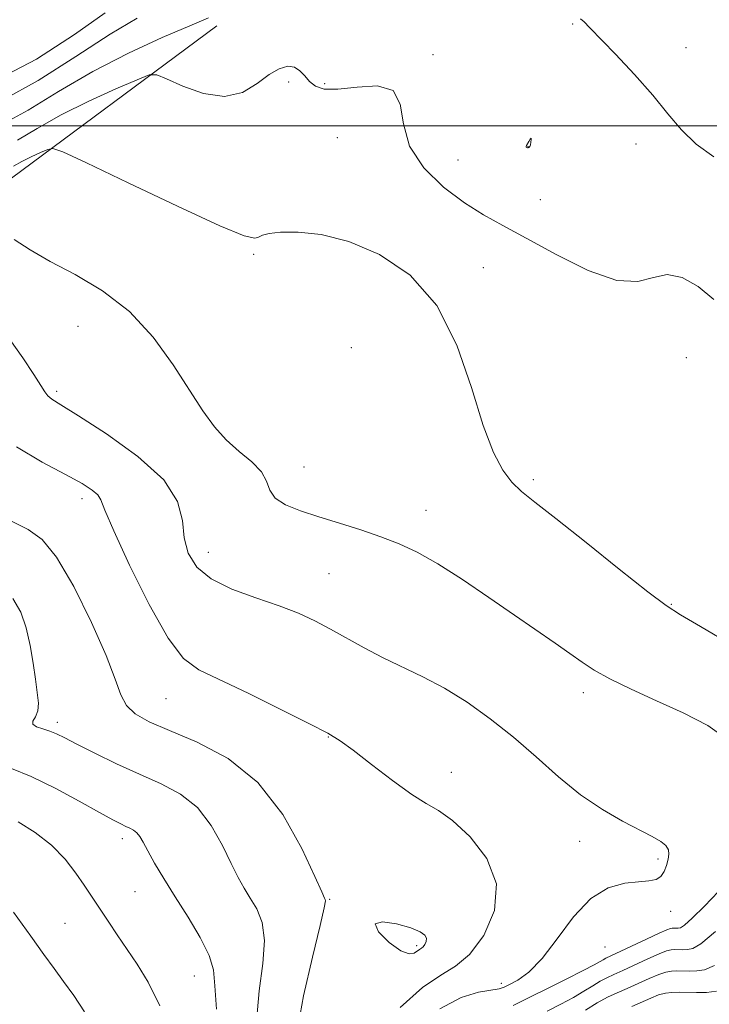
# Model space of a CAD drawing. Extents: x 2119800 to 2122700, y 329800 to 332700.
# Drawn here: x 2120852 to 2120963, y 330358 to 330517 of the extents above; entities that cross this region are included whole.
import ezdxf

# ---------------------------------------------------------------- set-up
doc = ezdxf.new("R2010")
doc.units = 0
doc.header["$MEASUREMENT"] = 0
for name, color, linetype, lineweight in [('DTM HARD BREAKLINE', 7, 'Continuous', 0), ('DTM SPOT ELEVATION', 2, 'Continuous', 13), ('GRID LINE', 7, 'Continuous', 0), ('INDEX CONTOUR', 41, 'Continuous', 13), ('INTERMEDIATE CONTOUR', 44, 'Continuous', 0), ('INTERMEDIATE CONTOUR DEPRESSION', 44, 'Continuous', 0)]:
    doc.layers.add(name, color=color, linetype=linetype, lineweight=lineweight)

msp = doc.modelspace()

# ---------------------------------------------------------------- linework, layer by layer
at = {"layer": 'DTM HARD BREAKLINE'}
msp.add_polyline3d([(2120778.41, 330446.03, 997.16), (2120811.93, 330468.18, 989.99), (2120849.14, 330490.32, 983.04), (2120883.9, 330516.15, 978.74)], dxfattribs=at)
at = {"layer": 'DTM SPOT ELEVATION'}
for p in [(2120941.3, 330516.46, 978.18), (2120959.61, 330512.64, 976.98), (2120918.8, 330511.48, 979.58), (2120895.51, 330507.1, 980.38), (2120901.33, 330506.81, 979.68), (2120903.38, 330498.09, 981.28), (2120934.11, 330496.64, 977.98), (2120951.52, 330497.09, 978.88), (2120922.83, 330494.46, 978.58), (2120936.13, 330488.09, 978.58), (2120889.88, 330479.24, 982.18), (2120926.9, 330477.1, 981.68), (2120861.52, 330467.65, 984.88), (2120905.62, 330464.19, 982.88), (2120959.68, 330462.59, 980.88), (2120858.1, 330457.12, 985.68), (2120897.98, 330444.92, 983.18), (2120934.98, 330442.86, 981.68), (2120862.15, 330439.83, 988.48), (2120917.65, 330437.9, 983.28), (2120882.55, 330431.12, 985.28), (2120902.02, 330427.69, 984.98), (2120957.23, 330422.74, 981.88), (2120875.74, 330407.51, 988.88), (2120943.06, 330408.5, 984.48), (2120858.21, 330403.69, 991.58), (2120901.88, 330401.33, 988.08), (2120921.76, 330395.6, 987.38), (2120868.68, 330384.89, 994.48), (2120942.47, 330384.48, 986.58), (2120955.1, 330381.61, 986.28), (2120870.7, 330376.34, 994.98), (2120902.13, 330375.1, 989.88), (2120957.12, 330373.18, 985.58), (2120859.42, 330371.27, 996.98), (2120916.14, 330367.62, 990.28), (2120946.54, 330367.43, 985.18), (2120880.26, 330362.76, 994.88), (2120929.8, 330361.57, 986.48)]:
    msp.add_point(p, dxfattribs=at)
at = {"layer": 'GRID LINE', "flags": 128}
msp.add_lwpolyline([(2120000, 330500), (2122500, 330500)], dxfattribs=at)
at = {"layer": 'INDEX CONTOUR', "flags": 128}
for points, elevation in [([(2120964.122, 330471.943), (2120961.591, 330474.066), (2120959.016, 330475.501), (2120956.583, 330476.005), (2120954.346, 330475.539), (2120951.835, 330474.886), (2120948.445, 330475.035), (2120943.826, 330476.668), (2120938.646, 330479.227), (2120933.829, 330481.846), (2120930.04, 330483.888), (2120926.927, 330485.629), (2120923.88, 330487.576), (2120920.511, 330490.124), (2120917.317, 330493.218), (2120915.015, 330496.692), (2120914.016, 330500.307), (2120913.511, 330503.513), (2120912.384, 330505.687), (2120909.863, 330506.431), (2120906.563, 330506.255), (2120903.437, 330505.896), (2120901.227, 330505.946), (2120899.815, 330506.415), (2120898.869, 330507.169), (2120898.091, 330508.062), (2120897.324, 330508.9), (2120896.445, 330509.475), (2120895.349, 330509.609), (2120893.996, 330509.222), (2120892.361, 330508.266), (2120890.406, 330506.81), (2120888.038, 330505.403), (2120885.149, 330504.717), (2120881.763, 330505.197), (2120878.416, 330506.381), (2120875.776, 330507.589), (2120874.227, 330508.245), (2120873.001, 330508.207), (2120871.049, 330507.442), (2120867.634, 330505.966), (2120863.279, 330503.992), (2120858.821, 330501.781), (2120854.951, 330499.594), (2120851.777, 330497.687)], 980), ([(2120896.812, 330353.515), (2120897.911, 330359.538), (2120899.331, 330365.806), (2120900.564, 330370.892), (2120901.225, 330373.753), (2120901.427, 330374.871), (2120901.403, 330375.113), (2120901.293, 330375.329), (2120900.848, 330376.307), (2120899.723, 330378.825), (2120897.639, 330383.307), (2120894.568, 330388.798), (2120890.544, 330393.989), (2120885.721, 330397.858), (2120880.72, 330400.521), (2120876.283, 330402.378), (2120872.986, 330403.804), (2120870.748, 330405.067), (2120869.327, 330406.412), (2120868.426, 330408.123), (2120867.533, 330410.652), (2120866.087, 330414.499), (2120863.718, 330419.84), (2120860.838, 330425.601), (2120858.051, 330430.387), (2120855.749, 330433.225), (2120853.474, 330434.815), (2120850.551, 330436.275)], 990), ([(2120909.454, 330371.162), (2120910.01, 330369.871), (2120911.704, 330368.177), (2120913.599, 330366.811), (2120914.946, 330366.307), (2120915.763, 330366.441), (2120916.618, 330367.041), (2120916.913, 330367.216), (2120917.191, 330367.447), (2120917.473, 330367.827), (2120917.685, 330368.317), (2120917.727, 330368.847), (2120917.474, 330369.363), (2120916.711, 330369.899), (2120915.199, 330370.506), (2120912.909, 330371.158), (2120910.653, 330371.516), (2120909.454, 330371.162)], 990), ([(2120943.385, 330357.251), (2120945.282, 330358.406), (2120946.964, 330359.302), (2120948.527, 330360.029), (2120950.144, 330360.746), (2120953.693, 330362.363), (2120955.23, 330363.011), (2120956.375, 330363.389), (2120957.269, 330363.547), (2120958.125, 330363.573), (2120960.217, 330363.528), (2120961.382, 330363.553), (2120962.613, 330363.732), (2120964.189, 330364.435)], 980)]:
    msp.add_lwpolyline(points, dxfattribs=dict(at, elevation=elevation))
at = {"layer": 'INTERMEDIATE CONTOUR', "flags": 128}
for points, elevation in [([(2120865.923, 330518.253), (2120860.977, 330514.747), (2120854.806, 330510.78), (2120848.67, 330507.567)], 974), ([(2120882.583, 330517.458), (2120879.536, 330516.166), (2120875.099, 330514.248), (2120869.657, 330511.737), (2120863.886, 330508.763), (2120858.387, 330505.53), (2120853.464, 330502.513), (2120849.343, 330500.263)], 978), ([(2120871.057, 330517.355), (2120866.731, 330514.799), (2120861.166, 330511.185), (2120855.068, 330507.305), (2120849.424, 330504.209)], 976), ([(2120964.076, 330495.02), (2120961.259, 330497.047), (2120958.896, 330499.348), (2120956.7, 330501.963), (2120954.248, 330504.955), (2120951.286, 330508.291), (2120948.234, 330511.549), (2120944.063, 330515.891), (2120943.157, 330516.802), (2120942.589, 330517.283)], 978), ([(2120967.036, 330416.163), (2120961.957, 330419.186), (2120958.733, 330421.036), (2120956.388, 330422.539), (2120953.436, 330424.763), (2120948.855, 330428.407), (2120943.482, 330432.728), (2120938.617, 330436.614), (2120935.245, 330439.247), (2120933.079, 330440.989), (2120931.518, 330442.492), (2120930.051, 330444.393), (2120928.528, 330447.255), (2120926.89, 330451.62), (2120925.031, 330457.73), (2120922.652, 330464.616), (2120919.407, 330471.002), (2120915.105, 330475.874), (2120910.181, 330479.233), (2120905.226, 330481.335), (2120900.76, 330482.442), (2120897.025, 330482.839), (2120894.192, 330482.817), (2120892.353, 330482.626), (2120891.277, 330482.353), (2120890.653, 330482.048), (2120890.021, 330481.848), (2120888.329, 330482.26), (2120884.376, 330483.88), (2120877.554, 330487.011), (2120869.609, 330490.775), (2120862.884, 330494.001), (2120859.095, 330495.793), (2120857.475, 330496.357), (2120856.635, 330496.177), (2120855.467, 330495.674), (2120853.977, 330494.997), (2120852.452, 330494.241), (2120851.128, 330493.493)], 982), ([(2120966.506, 330400.759), (2120963.151, 330403.172), (2120959.129, 330405.228), (2120954.852, 330407.192), (2120950.764, 330409.044), (2120947.317, 330410.695), (2120944.799, 330412.104), (2120942.833, 330413.416), (2120940.879, 330414.825), (2120938.477, 330416.502), (2120931.937, 330420.984), (2120927.815, 330423.834), (2120923.532, 330426.744), (2120919.569, 330429.287), (2120916.255, 330431.158), (2120913.331, 330432.517), (2120910.386, 330433.641), (2120907.123, 330434.754), (2120903.698, 330435.857), (2120900.378, 330436.898), (2120897.415, 330437.853), (2120895.01, 330438.811), (2120893.346, 330439.888), (2120892.479, 330441.173), (2120891.932, 330442.621), (2120891.1, 330444.164), (2120889.547, 330445.752), (2120887.512, 330447.434), (2120885.405, 330449.284), (2120883.515, 330451.403), (2120881.661, 330454.001), (2120876.896, 330461.437), (2120873.668, 330465.881), (2120869.841, 330470.014), (2120865.487, 330473.35), (2120861.035, 330475.974), (2120857.001, 330478.117), (2120853.776, 330479.98), (2120851.245, 330481.645)], 984), ([(2120919.921, 330357.431), (2120923.312, 330359.256), (2120926.134, 330360.122), (2120929.465, 330360.693), (2120930.286, 330360.952), (2120931.16, 330361.363), (2120932.481, 330362.074), (2120934.258, 330363.365), (2120936.404, 330365.553), (2120938.835, 330368.753), (2120941.476, 330372.276), (2120944.254, 330375.233), (2120947.071, 330376.962), (2120949.718, 330377.708), (2120951.958, 330377.943), (2120953.618, 330378.084), (2120954.775, 330378.325), (2120955.564, 330378.809), (2120956.11, 330379.614), (2120956.477, 330380.608), (2120956.715, 330381.597), (2120956.846, 330382.431), (2120956.775, 330383.14), (2120956.379, 330383.794), (2120955.536, 330384.471), (2120954.144, 330385.282), (2120949.361, 330387.762), (2120946.115, 330389.623), (2120942.609, 330391.998), (2120939.042, 330394.902), (2120935.435, 330398.105), (2120931.766, 330401.318), (2120928.027, 330404.289), (2120924.288, 330406.93), (2120920.635, 330409.19), (2120917.14, 330411.055), (2120910.665, 330414.177), (2120907.683, 330415.735), (2120902.242, 330418.755), (2120899.734, 330420.075), (2120897.08, 330421.3), (2120893.958, 330422.511), (2120890.208, 330423.786), (2120886.327, 330425.206), (2120882.976, 330426.847), (2120880.668, 330428.774), (2120879.309, 330430.99), (2120878.657, 330433.488), (2120878.355, 330436.268), (2120877.571, 330439.371), (2120875.364, 330442.845), (2120871.192, 330446.637), (2120866.114, 330450.272), (2120861.597, 330453.171), (2120858.753, 330454.93), (2120857.308, 330455.848), (2120856.636, 330456.401), (2120856.165, 330457.035), (2120855.526, 330458.089), (2120854.403, 330459.873), (2120852.612, 330462.524), (2120850.512, 330465.483)], 986), ([(2120913.48, 330357.647), (2120917.114, 330360.899), (2120920.035, 330362.905), (2120922.436, 330364.333), (2120924.696, 330366.214), (2120926.996, 330369.307), (2120928.722, 330373.3), (2120929.059, 330377.608), (2120927.5, 330381.694), (2120924.773, 330385.205), (2120921.915, 330387.833), (2120919.682, 330389.446), (2120917.716, 330390.608), (2120915.38, 330392.06), (2120912.262, 330394.305), (2120908.86, 330396.91), (2120905.897, 330399.204), (2120903.802, 330400.738), (2120901.818, 330401.941), (2120898.893, 330403.463), (2120894.358, 330405.737), (2120889.086, 330408.33), (2120880.987, 330412.181), (2120878.533, 330414.007), (2120876.082, 330417.285), (2120873.024, 330422.737), (2120869.837, 330429.098), (2120867.274, 330434.611), (2120865.858, 330437.958), (2120865.205, 330439.593), (2120864.708, 330440.414), (2120863.806, 330441.195), (2120862.168, 330442.232), (2120859.514, 330443.697), (2120855.758, 330445.711), (2120851.584, 330448.17)], 988), ([(2120890.327, 330355.448), (2120890.743, 330360.343), (2120891.345, 330364.763), (2120891.632, 330368.484), (2120891.239, 330371.363), (2120890.355, 330373.562), (2120889.305, 330375.324), (2120888.335, 330376.908), (2120887.368, 330378.647), (2120886.244, 330380.887), (2120884.824, 330383.823), (2120883.025, 330387.03), (2120880.783, 330389.927), (2120878.059, 330392.096), (2120874.909, 330393.763), (2120871.416, 330395.31), (2120867.724, 330397.018), (2120864.214, 330398.732), (2120861.333, 330400.189), (2120859.377, 330401.197), (2120858.07, 330401.84), (2120856.994, 330402.272), (2120855.845, 330402.631), (2120854.816, 330402.985), (2120854.219, 330403.389), (2120854.252, 330403.898), (2120854.652, 330404.587), (2120855.044, 330405.534), (2120855.132, 330406.816), (2120854.956, 330408.497), (2120854.636, 330410.643), (2120854.262, 330413.257), (2120853.795, 330416.118), (2120853.162, 330418.948), (2120852.275, 330421.502), (2120850.978, 330423.669)], 992), ([(2120883.842, 330357.382), (2120883.575, 330361.148), (2120883.359, 330363.72), (2120882.699, 330366.078), (2120881.251, 330368.974), (2120879.282, 330372.253), (2120877.206, 330375.535), (2120875.377, 330378.489), (2120873.887, 330380.986), (2120872.765, 330382.95), (2120872.008, 330384.338), (2120871.482, 330385.261), (2120871.023, 330385.865), (2120870.495, 330386.285), (2120869.886, 330386.607), (2120869.209, 330386.907), (2120868.411, 330387.285), (2120867.144, 330387.951), (2120864.989, 330389.141), (2120861.714, 330390.969), (2120857.819, 330393.064), (2120853.988, 330394.933), (2120850.783, 330396.221)], 994), ([(2120874.723, 330357.91), (2120872.836, 330361.734), (2120871.039, 330364.678), (2120867.823, 330369.377), (2120866.468, 330371.418), (2120862.523, 330377.404), (2120861.18, 330379.373), (2120859.437, 330381.614), (2120857.244, 330383.868), (2120854.624, 330385.907), (2120851.891, 330387.61)], 996), ([(2120931.728, 330357.996), (2120940.279, 330362.227), (2120943.045, 330363.62), (2120944.804, 330364.544), (2120945.748, 330365.075), (2120946.253, 330365.374), (2120946.687, 330365.601), (2120953.227, 330368.71), (2120955.291, 330369.677), (2120956.526, 330370.223), (2120957.113, 330370.429), (2120957.404, 330370.46), (2120957.997, 330370.447), (2120958.327, 330370.454), (2120958.707, 330370.537), (2120959.377, 330370.965), (2120960.624, 330372.056), (2120962.593, 330373.993), (2120964.854, 330376.411)], 984), ([(2120862.562, 330356.946), (2120860.835, 330359.575), (2120859.178, 330361.87), (2120857.66, 330363.933), (2120856.017, 330366.19), (2120853.901, 330369.151), (2120851.134, 330373.076)], 998), ([(2120937.215, 330357.075), (2120939.431, 330358.203), (2120941.434, 330359.279), (2120943.138, 330360.279), (2120944.567, 330361.163), (2120945.768, 330361.89), (2120946.825, 330362.452), (2120947.96, 330362.983), (2120949.428, 330363.652), (2120953.46, 330365.536), (2120955.26, 330366.345), (2120956.451, 330366.806), (2120957.192, 330366.988), (2120957.765, 330367.016), (2120959.107, 330366.988), (2120959.854, 330367.003), (2120960.691, 330367.167), (2120962.031, 330367.954), (2120964.375, 330369.933)], 982), ([(2120950.861, 330357.84), (2120953.926, 330359.19), (2120955.2, 330359.678), (2120956.3, 330359.972), (2120957.346, 330360.106), (2120958.485, 330360.13), (2120961.327, 330360.069), (2120962.908, 330360.102), (2120964.536, 330360.298)], 978)]:
    msp.add_lwpolyline(points, dxfattribs=dict(at, elevation=elevation))
at = {"layer": 'INTERMEDIATE CONTOUR DEPRESSION', "elevation": 978, "flags": 128}
msp.add_lwpolyline([(2120934.157, 330496.44), (2120934.027, 330496.451), (2120933.912, 330496.502), (2120933.839, 330496.575), (2120933.83, 330496.665), (2120933.897, 330496.816), (2120934.25, 330497.477), (2120934.469, 330497.847), (2120934.622, 330497.994), (2120934.657, 330497.789), (2120934.601, 330497.367), (2120934.499, 330496.93), (2120934.39, 330496.638), (2120934.278, 330496.488), (2120934.157, 330496.44)], dxfattribs=at)

doc.saveas('drawing.dxf')
